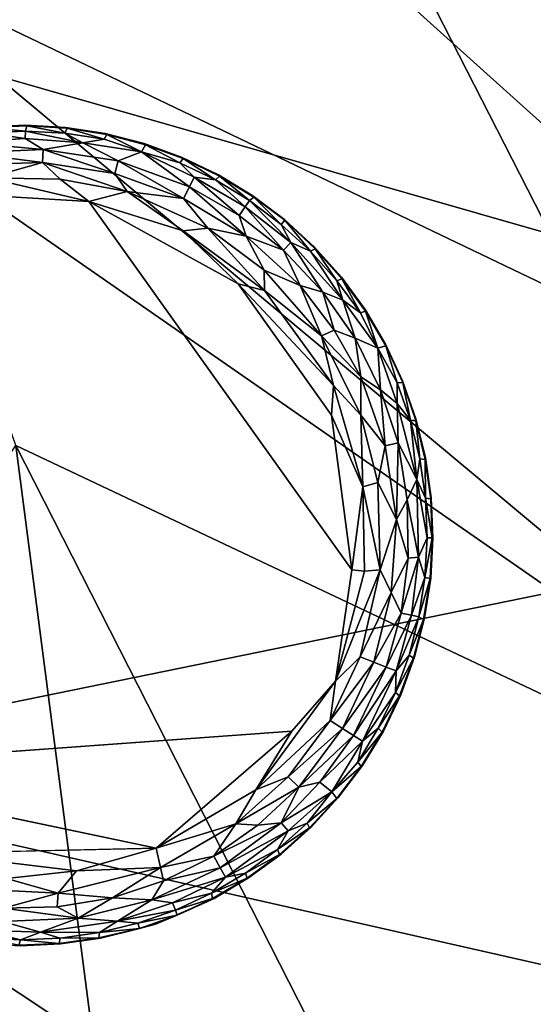
# Model space of a CAD drawing. Units: inches. Extents: x -22.6 to 19, y -57 to 22.6.
# Drawn here: x 11.8 to 13.3, y 11.9 to 14.8 of the extents above; entities that cross this region are included whole.
import ezdxf

# ---------------------------------------------------------------- set-up
doc = ezdxf.new("R2010")
doc.units = ezdxf.units.IN
doc.header["$MEASUREMENT"] = 0
doc.layers.add('SEAT-FABRIC', color=5, linetype='Continuous')
doc.layers.add('SEAT-LEG', color=5, linetype='Continuous')

msp = doc.modelspace()

# ---------------------------------------------------------------- linework, layer by layer
at = {"layer": 'SEAT-FABRIC'}
for points in [[(14.3164, 14.3674, 1.1253), (12.0418, 15.609, 1.0568), (11.5889, 16.6739, 1.4702)], [(14.3164, 14.3674, 1.1253), (11.5889, 16.6739, 1.4702), (14.2648, 15.176, 1.5543)], [(13.3309, 14.1531, 27.0141), (12.56, 15.6615, 26.8068), (10.822, 14.8713, 27.4228)], [(13.3309, 14.1531, 27.0141), (13.9062, 15.4271, 26.4887), (12.56, 15.6615, 26.8068)], [(14.4045, 13.485, 0.9043), (11.2979, 14.9739, 0.8204), (12.0418, 15.609, 1.0568)], [(14.3164, 14.3674, 1.1253), (14.4045, 13.485, 0.9043), (12.0418, 15.609, 1.0568)], [(14.6013, 12.216, 0.8126), (11.7903, 13.5443, 0.7261), (11.2979, 14.9739, 0.8204)], [(11.2979, 14.9739, 0.8204), (14.4045, 13.485, 0.9043), (14.6013, 12.216, 0.8126)], [(10.8297, 12.6104, 27.7095), (13.3401, 13.1228, 27.1556), (10.822, 14.8713, 27.4228)], [(13.3309, 14.1531, 27.0141), (10.822, 14.8713, 27.4228), (13.3401, 13.1228, 27.1556)], [(12.4734, 8.2946, 0.8157), (9.1569, 9.6123, 0.7789), (11.7903, 13.5443, 0.7261)], [(14.6013, 12.216, 0.8126), (15.0171, 7.2095, 0.9329), (11.7903, 13.5443, 0.7261)], [(15.0171, 7.2095, 0.9329), (12.4734, 8.2946, 0.8157), (11.7903, 13.5443, 0.7261)], [(13.3467, 12.0404, 27.2021), (13.3401, 13.1228, 27.1556), (10.8297, 12.6104, 27.7095)], [(9.71, 10.745, 27.7897), (13.349, 10.9405, 27.1469), (10.8297, 12.6104, 27.7095)], [(13.3467, 12.0404, 27.2021), (10.8297, 12.6104, 27.7095), (13.349, 10.9405, 27.1469)]]:
    msp.add_3dface(points, dxfattribs=at)
at = {"layer": 'SEAT-LEG'}
for points, invisible_edges in [([(10.6299, 13.2925, 1.378), (11.8039, 12.1043, 1.378), (11.8181, 14.4664, 1.378)], 15), ([(10.6299, 13.2925, 1.378), (11.8181, 14.4664, 1.378), (11.7023, 14.4615, 1.378)], 13), ([(12.9921, 13.2783, 1.378), (11.8181, 14.4664, 1.378), (11.8039, 12.1043, 1.378)], 15), ([(11.8181, 14.4664, 1.378), (12.9921, 13.2783, 1.378), (11.9338, 14.4601, 1.378)], 3), ([(12.0484, 14.4424, 1.378), (11.9338, 14.4601, 1.378), (12.9921, 13.2783, 1.378)], 14), ([(12.9921, 13.2783, 1.378), (12.1607, 14.4135, 1.378), (12.0484, 14.4424, 1.378)], 13), ([(12.1607, 14.4135, 1.378), (12.9921, 13.2783, 1.378), (12.2696, 14.3738, 1.378)], 3), ([(12.2696, 14.3738, 1.378), (12.9921, 13.2783, 1.378), (12.374, 14.3236, 1.378)], 3), ([(12.4731, 14.2635, 1.378), (12.374, 14.3236, 1.378), (12.9921, 13.2783, 1.378)], 14), ([(12.7585, 13.1863, 0), (10.8429, 13.2676, 0.0004), (11.7593, 14.2616, 0.0014)], 15), ([(12.0005, 14.2474, 0.0014), (12.7585, 13.1863, 0), (11.7593, 14.2616, 0.0014)], 2), ([(12.9921, 13.2783, 1.378), (12.5658, 14.1939, 1.378), (12.4731, 14.2635, 1.378)], 13), ([(12.4312, 14.0098, 0), (12.7585, 13.1863, 0), (12.0005, 14.2474, 0.0014)], 1), ([(12.9921, 13.2783, 1.378), (12.6512, 14.1155, 1.378), (12.5658, 14.1939, 1.378)], 13), ([(12.9921, 13.2783, 1.378), (12.7285, 14.0292, 1.378), (12.6512, 14.1155, 1.378)], 13), ([(12.4312, 14.0098, 0), (12.6995, 13.6319, 0), (12.7585, 13.1863, 0)], 12), ([(12.9921, 13.2783, 1.378), (12.797, 13.9356, 1.378), (12.7285, 14.0292, 1.378)], 13), ([(12.9921, 13.2783, 1.378), (12.856, 13.8359, 1.378), (12.797, 13.9356, 1.378)], 13), ([(12.856, 13.8359, 1.378), (12.9921, 13.2783, 1.378), (12.9049, 13.7308, 1.378)], 3), ([(12.9433, 13.6214, 1.378), (12.9049, 13.7308, 1.378), (12.9921, 13.2783, 1.378)], 14), ([(12.9921, 13.2783, 1.378), (12.9708, 13.5088, 1.378), (12.9433, 13.6214, 1.378)], 13), ([(12.9921, 13.2783, 1.378), (12.9871, 13.3941, 1.378), (12.9708, 13.5088, 1.378)], 12), ([(11.8039, 12.1043, 1.378), (10.6299, 13.2925, 1.378), (11.6882, 12.1107, 1.378)], 3), ([(11.9197, 12.1093, 1.378), (12.9921, 13.2783, 1.378), (11.8039, 12.1043, 1.378)], 3), ([(11.9197, 12.1093, 1.378), (12.0345, 12.1256, 1.378), (12.9921, 13.2783, 1.378)], 14), ([(12.0345, 12.1256, 1.378), (12.193, 12.1663, 1.378), (12.9921, 13.2783, 1.378)], 14), ([(12.3615, 12.2404, 1.378), (12.9921, 13.2783, 1.378), (12.193, 12.1663, 1.378)], 3), ([(12.4613, 12.2994, 1.378), (12.9921, 13.2783, 1.378), (12.3615, 12.2404, 1.378)], 3), ([(12.4613, 12.2994, 1.378), (12.5548, 12.3679, 1.378), (12.9921, 13.2783, 1.378)], 14), ([(12.6412, 12.4452, 1.378), (12.9921, 13.2783, 1.378), (12.5548, 12.3679, 1.378)], 3), ([(12.9921, 13.2783, 1.378), (12.6412, 12.4452, 1.378), (12.7195, 12.5306, 1.378)], 13), ([(12.9921, 13.2783, 1.378), (12.7195, 12.5306, 1.378), (12.7891, 12.6233, 1.378)], 13), ([(12.8493, 12.7223, 1.378), (12.9921, 13.2783, 1.378), (12.7891, 12.6233, 1.378)], 3), ([(12.8995, 12.8268, 1.378), (12.9921, 13.2783, 1.378), (12.8493, 12.7223, 1.378)], 3), ([(12.9921, 13.2783, 1.378), (12.8995, 12.8268, 1.378), (12.9392, 12.9357, 1.378)], 13), ([(12.9392, 12.9357, 1.378), (12.968, 13.048, 1.378), (12.9921, 13.2783, 1.378)], 14), ([(12.9857, 13.1625, 1.378), (12.9921, 13.2783, 1.378), (12.968, 13.048, 1.378)], 2), ([(10.8429, 13.2676, 0.0004), (12.7585, 13.1863, 0), (10.951, 12.8173, 0.0012)], 15), ([(10.951, 12.8173, 0.0012), (12.7585, 13.1863, 0), (12.5856, 12.722, 0)], 15), ([(12.7112, 12.8654, 0.0032), (12.5856, 12.722, 0), (12.7585, 13.1863, 0)], 2), ([(10.951, 12.8173, 0.0012), (12.5856, 12.722, 0), (11.1036, 12.614, 0.0009)], 13), ([(11.5422, 12.3703, 0), (11.1036, 12.614, 0.0009), (12.195, 12.3855, 0.0011)], 1)]:
    msp.add_3dface(points, dxfattribs=dict(at, invisible_edges=invisible_edges))
for points in [[(11.7069, 14.4602, 0.1702), (11.7023, 14.4615, 1.378), (11.8181, 14.4664, 1.378)], [(11.818, 14.4499, 0.1244), (11.7038, 14.4449, 0.1244), (11.7069, 14.4602, 0.1702)], [(11.8181, 14.4664, 1.378), (11.8226, 14.4647, 0.1702), (11.7069, 14.4602, 0.1702)], [(11.8226, 14.4647, 0.1702), (11.818, 14.4499, 0.1244), (11.7069, 14.4602, 0.1702)], [(11.8226, 14.4647, 0.1702), (11.9321, 14.4436, 0.1244), (11.818, 14.4499, 0.1244)], [(11.9338, 14.4601, 1.378), (11.8226, 14.4647, 0.1702), (11.8181, 14.4664, 1.378)], [(11.9381, 14.4579, 0.1702), (11.8226, 14.4647, 0.1702), (11.9338, 14.4601, 1.378)], [(11.9321, 14.4436, 0.1244), (11.8226, 14.4647, 0.1702), (11.9381, 14.4579, 0.1702)], [(11.9338, 14.4601, 1.378), (12.0484, 14.4424, 1.378), (11.9381, 14.4579, 0.1702)], [(11.8179, 14.4279, 0.0891), (11.6483, 14.4173, 0.0888), (11.7038, 14.4449, 0.1244)], [(11.7038, 14.4449, 0.1244), (11.818, 14.4499, 0.1244), (11.8179, 14.4279, 0.0891)], [(11.8179, 14.4279, 0.0891), (11.818, 14.4499, 0.1244), (11.9839, 14.4158, 0.0888)], [(11.818, 14.4499, 0.1244), (11.9321, 14.4436, 0.1244), (11.9839, 14.4158, 0.0888)], [(12.0451, 14.4261, 0.1244), (11.9321, 14.4436, 0.1244), (11.9381, 14.4579, 0.1702)], [(11.9321, 14.4436, 0.1244), (12.0451, 14.4261, 0.1244), (11.9839, 14.4158, 0.0888)], [(11.9381, 14.4579, 0.1702), (12.0484, 14.4424, 1.378), (12.0524, 14.4398, 0.1702)], [(12.0524, 14.4398, 0.1702), (12.0451, 14.4261, 0.1244), (11.9381, 14.4579, 0.1702)], [(12.0524, 14.4398, 0.1702), (12.1522, 14.3897, 0.1063), (12.0451, 14.4261, 0.1244)], [(12.0484, 14.4424, 1.378), (12.1607, 14.4135, 1.378), (12.0524, 14.4398, 0.1702)], [(12.1644, 14.4106, 0.1702), (12.0524, 14.4398, 0.1702), (12.1607, 14.4135, 1.378)], [(12.1644, 14.4106, 0.1702), (12.1522, 14.3897, 0.1063), (12.0524, 14.4398, 0.1702)], [(11.8179, 14.4279, 0.0891), (11.8698, 14.3967, 0.0574), (11.6483, 14.4173, 0.0888)], [(11.8698, 14.3967, 0.0574), (11.6519, 14.3868, 0.0574), (11.6483, 14.4173, 0.0888)], [(11.8179, 14.4279, 0.0891), (11.9839, 14.4158, 0.0888), (11.8698, 14.3967, 0.0574)], [(12.0855, 14.3639, 0.0574), (11.8698, 14.3967, 0.0574), (11.9839, 14.4158, 0.0888)], [(11.9839, 14.4158, 0.0888), (12.0451, 14.4261, 0.1244), (12.1522, 14.3897, 0.1063)], [(11.9839, 14.4158, 0.0888), (12.1522, 14.3897, 0.1063), (12.0855, 14.3639, 0.0574)], [(12.1644, 14.4106, 0.1702), (12.2631, 14.3585, 0.1244), (12.1522, 14.3897, 0.1063)], [(12.1607, 14.4135, 1.378), (12.2696, 14.3738, 1.378), (12.1644, 14.4106, 0.1702)], [(12.1644, 14.4106, 0.1702), (12.2696, 14.3738, 1.378), (12.273, 14.3705, 0.1702)], [(12.2631, 14.3585, 0.1244), (12.1644, 14.4106, 0.1702), (12.273, 14.3705, 0.1702)], [(11.8698, 14.3967, 0.0574), (11.8671, 14.359, 0.032), (11.6519, 14.3868, 0.0574)], [(11.8671, 14.359, 0.032), (11.7122, 14.3549, 0.0322), (11.6519, 14.3868, 0.0574)], [(11.8698, 14.3967, 0.0574), (12.0754, 14.3274, 0.032), (11.8671, 14.359, 0.032)], [(11.8698, 14.3967, 0.0574), (12.0855, 14.3639, 0.0574), (12.0754, 14.3274, 0.032)], [(12.1522, 14.3897, 0.1063), (12.2907, 14.2896, 0.0574), (12.0855, 14.3639, 0.0574)], [(12.1522, 14.3897, 0.1063), (12.3046, 14.317, 0.0888), (12.2907, 14.2896, 0.0574)], [(12.1522, 14.3897, 0.1063), (12.2631, 14.3585, 0.1244), (12.3046, 14.317, 0.0888)], [(12.2696, 14.3738, 1.378), (12.374, 14.3236, 1.378), (12.273, 14.3705, 0.1702)], [(11.7095, 14.3149, 0.0136), (11.8671, 14.359, 0.032), (11.9183, 14.3116, 0.0138)], [(11.7122, 14.3549, 0.0322), (11.8671, 14.359, 0.032), (11.7095, 14.3149, 0.0136)], [(11.8671, 14.359, 0.032), (12.0754, 14.3274, 0.032), (12.1112, 14.2754, 0.0136)], [(12.1112, 14.2754, 0.0136), (11.9183, 14.3116, 0.0138), (11.8671, 14.359, 0.032)], [(12.0855, 14.3639, 0.0574), (12.2737, 14.2558, 0.032), (12.0754, 14.3274, 0.032)], [(12.0855, 14.3639, 0.0574), (12.2907, 14.2896, 0.0574), (12.2737, 14.2558, 0.032)], [(12.273, 14.3705, 0.1702), (12.3661, 14.3091, 0.1244), (12.2631, 14.3585, 0.1244)], [(12.3661, 14.3091, 0.1244), (12.3046, 14.317, 0.0888), (12.2631, 14.3585, 0.1244)], [(12.3772, 14.32, 0.1702), (12.273, 14.3705, 0.1702), (12.374, 14.3236, 1.378)], [(12.3772, 14.32, 0.1702), (12.3661, 14.3091, 0.1244), (12.273, 14.3705, 0.1702)], [(12.0754, 14.3274, 0.032), (12.2737, 14.2558, 0.032), (12.1112, 14.2754, 0.0136)], [(12.4343, 14.2062, 0.0577), (12.2907, 14.2896, 0.0574), (12.3046, 14.317, 0.0888)], [(12.3046, 14.317, 0.0888), (12.4515, 14.2315, 0.0891), (12.4343, 14.2062, 0.0577)], [(12.4515, 14.2315, 0.0891), (12.3046, 14.317, 0.0888), (12.3661, 14.3091, 0.1244)], [(12.3661, 14.3091, 0.1244), (12.3772, 14.32, 0.1702), (12.4638, 14.2497, 0.1244)], [(12.374, 14.3236, 1.378), (12.4731, 14.2635, 1.378), (12.3772, 14.32, 0.1702)], [(12.4638, 14.2497, 0.1244), (12.3772, 14.32, 0.1702), (12.4758, 14.2595, 0.1702)], [(12.3772, 14.32, 0.1702), (12.4731, 14.2635, 1.378), (12.4758, 14.2595, 0.1702)], [(11.7095, 14.3149, 0.0136), (11.9183, 14.3116, 0.0138), (12.0005, 14.2474, 0.0014)], [(11.7593, 14.2616, 0.0014), (11.7095, 14.3149, 0.0136), (12.0005, 14.2474, 0.0014)], [(11.9183, 14.3116, 0.0138), (12.1112, 14.2754, 0.0136), (12.0005, 14.2474, 0.0014)], [(12.2737, 14.2558, 0.032), (12.2907, 14.2896, 0.0574), (12.4541, 14.1469, 0.032)], [(12.2907, 14.2896, 0.0574), (12.4343, 14.2062, 0.0577), (12.4541, 14.1469, 0.032)], [(12.3661, 14.3091, 0.1244), (12.4638, 14.2497, 0.1244), (12.4515, 14.2315, 0.0891)], [(12.1112, 14.2754, 0.0136), (12.2726, 14.1622, 0.0033), (12.0005, 14.2474, 0.0014)], [(12.2737, 14.2558, 0.032), (12.3435, 14.1703, 0.0137), (12.1112, 14.2754, 0.0136)], [(12.1112, 14.2754, 0.0136), (12.3435, 14.1703, 0.0137), (12.2726, 14.1622, 0.0033)], [(12.4731, 14.2635, 1.378), (12.5658, 14.1939, 1.378), (12.5656, 14.193, 0.1738)], [(12.4731, 14.2635, 1.378), (12.5656, 14.193, 0.1738), (12.4758, 14.2595, 0.1702)], [(12.0005, 14.2474, 0.0014), (12.2726, 14.1622, 0.0033), (12.4312, 14.0098, 0)], [(12.2737, 14.2558, 0.032), (12.4541, 14.1469, 0.032), (12.3435, 14.1703, 0.0137)], [(12.4638, 14.2497, 0.1244), (12.5828, 14.1293, 0.0888), (12.4515, 14.2315, 0.0891)], [(12.5552, 14.1811, 0.1244), (12.4638, 14.2497, 0.1244), (12.4758, 14.2595, 0.1702)], [(12.5552, 14.1811, 0.1244), (12.5828, 14.1293, 0.0888), (12.4638, 14.2497, 0.1244)], [(12.5552, 14.1811, 0.1244), (12.4758, 14.2595, 0.1702), (12.5656, 14.193, 0.1738)], [(12.4515, 14.2315, 0.0891), (12.5615, 14.1071, 0.0574), (12.4343, 14.2062, 0.0577)], [(12.4343, 14.2062, 0.0577), (12.5615, 14.1071, 0.0574), (12.4541, 14.1469, 0.032)], [(12.5615, 14.1071, 0.0574), (12.4515, 14.2315, 0.0891), (12.5828, 14.1293, 0.0888)], [(12.6394, 14.1038, 0.1244), (12.5552, 14.1811, 0.1244), (12.5656, 14.193, 0.1738)], [(12.6394, 14.1038, 0.1244), (12.5828, 14.1293, 0.0888), (12.5552, 14.1811, 0.1244)], [(12.6512, 14.1155, 1.378), (12.5656, 14.193, 0.1738), (12.5658, 14.1939, 1.378)], [(12.5656, 14.193, 0.1738), (12.6512, 14.1155, 1.378), (12.6531, 14.1111, 0.1702)], [(12.6531, 14.1111, 0.1702), (12.6394, 14.1038, 0.1244), (12.5656, 14.193, 0.1738)], [(12.5073, 13.9904, 0.0033), (12.2726, 14.1622, 0.0033), (12.3435, 14.1703, 0.0137)], [(12.2726, 14.1622, 0.0033), (12.5073, 13.9904, 0.0033), (12.4312, 14.0098, 0)], [(12.4541, 14.1469, 0.032), (12.5059, 14.0494, 0.0137), (12.3435, 14.1703, 0.0137)], [(12.3435, 14.1703, 0.0137), (12.5059, 14.0494, 0.0137), (12.5073, 13.9904, 0.0033)], [(12.6098, 14.0049, 0.032), (12.5059, 14.0494, 0.0137), (12.4541, 14.1469, 0.032)], [(12.5615, 14.1071, 0.0574), (12.6098, 14.0049, 0.032), (12.4541, 14.1469, 0.032)], [(12.5828, 14.1293, 0.0888), (12.6748, 13.9856, 0.0577), (12.5615, 14.1071, 0.0574)], [(12.5828, 14.1293, 0.0888), (12.6394, 14.1038, 0.1244), (12.7326, 13.9625, 0.0888)], [(12.5828, 14.1293, 0.0888), (12.7326, 13.9625, 0.0888), (12.6748, 13.9856, 0.0577)], [(12.6098, 14.0049, 0.032), (12.5615, 14.1071, 0.0574), (12.6748, 13.9856, 0.0577)], [(12.6394, 14.1038, 0.1244), (12.6531, 14.1111, 0.1702), (12.7156, 14.0187, 0.1244)], [(12.6394, 14.1038, 0.1244), (12.7156, 14.0187, 0.1244), (12.7326, 13.9625, 0.0888)], [(12.6512, 14.1155, 1.378), (12.7285, 14.0292, 1.378), (12.6531, 14.1111, 0.1702)], [(12.73, 14.0246, 0.1702), (12.6531, 14.1111, 0.1702), (12.7285, 14.0292, 1.378)], [(12.6531, 14.1111, 0.1702), (12.73, 14.0246, 0.1702), (12.7156, 14.0187, 0.1244)], [(12.5059, 14.0494, 0.0137), (12.6098, 14.0049, 0.032), (12.6711, 13.8603, 0.0136)], [(12.5059, 14.0494, 0.0137), (12.6711, 13.8603, 0.0136), (12.5073, 13.9904, 0.0033)], [(12.4312, 14.0098, 0), (12.7058, 13.7173, 0.0033), (12.6995, 13.6319, 0)], [(12.5073, 13.9904, 0.0033), (12.7058, 13.7173, 0.0033), (12.4312, 14.0098, 0)], [(12.6711, 13.8603, 0.0136), (12.6098, 14.0049, 0.032), (12.7077, 13.8768, 0.0322)], [(12.6098, 14.0049, 0.032), (12.6748, 13.9856, 0.0577), (12.7077, 13.8768, 0.0322)], [(12.73, 14.0246, 0.1702), (12.7832, 13.9265, 0.1244), (12.7156, 14.0187, 0.1244)], [(12.7156, 14.0187, 0.1244), (12.7832, 13.9265, 0.1244), (12.7326, 13.9625, 0.0888)], [(12.7285, 14.0292, 1.378), (12.797, 13.9356, 1.378), (12.73, 14.0246, 0.1702)], [(12.73, 14.0246, 0.1702), (12.797, 13.9356, 1.378), (12.798, 13.9309, 0.1702)], [(12.73, 14.0246, 0.1702), (12.798, 13.9309, 0.1702), (12.7832, 13.9265, 0.1244)], [(12.5073, 13.9904, 0.0033), (12.6711, 13.8603, 0.0136), (12.7058, 13.7173, 0.0033)], [(12.6748, 13.9856, 0.0577), (12.7326, 13.9625, 0.0888), (12.7678, 13.8539, 0.0574)], [(12.7678, 13.8539, 0.0574), (12.7077, 13.8768, 0.0322), (12.6748, 13.9856, 0.0577)], [(12.8332, 13.825, 0.1063), (12.7678, 13.8539, 0.0574), (12.7326, 13.9625, 0.0888)], [(12.8332, 13.825, 0.1063), (12.7326, 13.9625, 0.0888), (12.7832, 13.9265, 0.1244)], [(12.7832, 13.9265, 0.1244), (12.798, 13.9309, 0.1702), (12.8332, 13.825, 0.1063)], [(12.797, 13.9356, 1.378), (12.856, 13.8359, 1.378), (12.798, 13.9309, 0.1702)], [(12.798, 13.9309, 0.1702), (12.8566, 13.8311, 0.1702), (12.8332, 13.825, 0.1063)], [(12.8566, 13.8311, 0.1702), (12.798, 13.9309, 0.1702), (12.856, 13.8359, 1.378)], [(12.7843, 13.742, 0.032), (12.6711, 13.8603, 0.0136), (12.7077, 13.8768, 0.0322)], [(12.7678, 13.8539, 0.0574), (12.7843, 13.742, 0.032), (12.7077, 13.8768, 0.0322)], [(12.7843, 13.742, 0.032), (12.784, 13.6317, 0.0137), (12.6711, 13.8603, 0.0136)], [(12.6711, 13.8603, 0.0136), (12.784, 13.6317, 0.0137), (12.7058, 13.7173, 0.0033)], [(12.8408, 13.7047, 0.0577), (12.7678, 13.8539, 0.0574), (12.8332, 13.825, 0.1063)], [(12.7843, 13.742, 0.032), (12.7678, 13.8539, 0.0574), (12.8408, 13.7047, 0.0577)], [(12.856, 13.8359, 1.378), (12.9049, 13.7308, 1.378), (12.8566, 13.8311, 0.1702)], [(12.8332, 13.825, 0.1063), (12.8566, 13.8311, 0.1702), (12.8896, 13.7245, 0.1244)], [(12.8332, 13.825, 0.1063), (12.8895, 13.6658, 0.0888), (12.8408, 13.7047, 0.0577)], [(12.8896, 13.7245, 0.1244), (12.8895, 13.6658, 0.0888), (12.8332, 13.825, 0.1063)], [(12.8566, 13.8311, 0.1702), (12.9049, 13.7308, 1.378), (12.905, 13.726, 0.1702)], [(12.8566, 13.8311, 0.1702), (12.905, 13.726, 0.1702), (12.8896, 13.7245, 0.1244)], [(12.7843, 13.742, 0.032), (12.8547, 13.5434, 0.032), (12.784, 13.6317, 0.0137)], [(12.7843, 13.742, 0.032), (12.8408, 13.7047, 0.0577), (12.8547, 13.5434, 0.032)], [(12.8895, 13.6658, 0.0888), (12.8896, 13.7245, 0.1244), (12.9274, 13.6167, 0.1244)], [(12.8896, 13.7245, 0.1244), (12.905, 13.726, 0.1702), (12.9274, 13.6167, 0.1244)], [(12.9049, 13.7308, 1.378), (12.9433, 13.6214, 1.378), (12.905, 13.726, 0.1702)], [(12.9429, 13.6166, 0.1702), (12.905, 13.726, 0.1702), (12.9433, 13.6214, 1.378)], [(12.905, 13.726, 0.1702), (12.9429, 13.6166, 0.1702), (12.9274, 13.6167, 0.1244)], [(12.7058, 13.7173, 0.0033), (12.7907, 13.4253, 0.0033), (12.6995, 13.6319, 0)], [(12.7907, 13.4253, 0.0033), (12.7058, 13.7173, 0.0033), (12.784, 13.6317, 0.0137)], [(12.8408, 13.7047, 0.0577), (12.8895, 13.6658, 0.0888), (12.8916, 13.5517, 0.0574)], [(12.8916, 13.5517, 0.0574), (12.8547, 13.5434, 0.032), (12.8408, 13.7047, 0.0577)], [(12.9455, 13.4467, 0.0917), (12.8916, 13.5517, 0.0574), (12.8895, 13.6658, 0.0888)], [(12.8895, 13.6658, 0.0888), (12.9274, 13.6167, 0.1244), (12.9455, 13.4467, 0.0917)], [(12.6995, 13.6319, 0), (12.7907, 13.4253, 0.0033), (12.7585, 13.1863, 0)], [(12.8331, 13.438, 0.014), (12.7907, 13.4253, 0.0033), (12.784, 13.6317, 0.0137)], [(12.784, 13.6317, 0.0137), (12.8547, 13.5434, 0.032), (12.8331, 13.438, 0.014)], [(12.9274, 13.6167, 0.1244), (12.9429, 13.6166, 0.1702), (12.9545, 13.5057, 0.1244)], [(12.9455, 13.4467, 0.0917), (12.9274, 13.6167, 0.1244), (12.9545, 13.5057, 0.1244)], [(12.9433, 13.6214, 1.378), (12.9708, 13.5088, 1.378), (12.9429, 13.6166, 0.1702)], [(12.9429, 13.6166, 0.1702), (12.9708, 13.5088, 1.378), (12.97, 13.5041, 0.1702)], [(12.9429, 13.6166, 0.1702), (12.97, 13.5041, 0.1702), (12.9545, 13.5057, 0.1244)], [(12.8873, 13.3318, 0.0332), (12.8547, 13.5434, 0.032), (12.8916, 13.5517, 0.0574)], [(12.8916, 13.5517, 0.0574), (12.9182, 13.3877, 0.0577), (12.8873, 13.3318, 0.0332)], [(12.8916, 13.5517, 0.0574), (12.9455, 13.4467, 0.0917), (12.9182, 13.3877, 0.0577)], [(12.8873, 13.3318, 0.0332), (12.8331, 13.438, 0.014), (12.8547, 13.5434, 0.032)], [(12.9545, 13.5057, 0.1244), (12.9706, 13.3925, 0.1244), (12.9455, 13.4467, 0.0917)], [(12.9706, 13.3925, 0.1244), (12.9545, 13.5057, 0.1244), (12.97, 13.5041, 0.1702)], [(12.9708, 13.5088, 1.378), (12.9871, 13.3941, 1.378), (12.97, 13.5041, 0.1702)], [(12.97, 13.5041, 0.1702), (12.9858, 13.3908, 0.1714), (12.9706, 13.3925, 0.1244)], [(12.9858, 13.3908, 0.1714), (12.97, 13.5041, 0.1702), (12.9871, 13.3941, 1.378)], [(12.8331, 13.438, 0.014), (12.8401, 13.1866, 0.0133), (12.7907, 13.4253, 0.0033)], [(12.8401, 13.1866, 0.0133), (12.8331, 13.438, 0.014), (12.8873, 13.3318, 0.0332)], [(12.9182, 13.3877, 0.0577), (12.9455, 13.4467, 0.0917), (12.9508, 13.2225, 0.0863)], [(12.9508, 13.2225, 0.0863), (12.9455, 13.4467, 0.0917), (12.9755, 13.2784, 0.1244)], [(12.9755, 13.2784, 0.1244), (12.9455, 13.4467, 0.0917), (12.9706, 13.3925, 0.1244)], [(12.7907, 13.4253, 0.0033), (12.7952, 13.1825, 0.0031), (12.7585, 13.1863, 0)], [(12.7907, 13.4253, 0.0033), (12.8401, 13.1866, 0.0133), (12.7952, 13.1825, 0.0031)], [(12.9182, 13.3877, 0.0577), (12.9208, 13.2197, 0.0566), (12.8873, 13.3318, 0.0332)], [(12.9208, 13.2197, 0.0566), (12.9182, 13.3877, 0.0577), (12.9508, 13.2225, 0.0863)], [(12.9706, 13.3925, 0.1244), (12.99, 13.2783, 0.1679), (12.9755, 13.2784, 0.1244)], [(12.9858, 13.3908, 0.1714), (12.99, 13.2783, 0.1679), (12.9706, 13.3925, 0.1244)], [(12.9871, 13.3941, 1.378), (12.9921, 13.2783, 1.378), (12.9858, 13.3908, 0.1714)], [(12.99, 13.2783, 0.1679), (12.9858, 13.3908, 0.1714), (12.9921, 13.2783, 1.378)], [(12.8873, 13.3318, 0.0332), (12.8716, 13.1215, 0.031), (12.8401, 13.1866, 0.0133)], [(12.8716, 13.1215, 0.031), (12.8873, 13.3318, 0.0332), (12.9208, 13.2197, 0.0566)], [(12.9508, 13.2225, 0.0863), (12.9755, 13.2784, 0.1244), (12.9692, 13.1643, 0.1244)], [(12.9755, 13.2784, 0.1244), (12.99, 13.2783, 0.1679), (12.9692, 13.1643, 0.1244)], [(12.9842, 13.1612, 0.1713), (12.9692, 13.1643, 0.1244), (12.99, 13.2783, 0.1679)], [(12.9921, 13.2783, 1.378), (12.9857, 13.1625, 1.378), (12.9842, 13.1612, 0.1713)], [(12.9921, 13.2783, 1.378), (12.9842, 13.1612, 0.1713), (12.99, 13.2783, 0.1679)], [(12.9208, 13.2197, 0.0566), (12.9003, 13.0619, 0.0577), (12.8716, 13.1215, 0.031)], [(12.9508, 13.2225, 0.0863), (12.9302, 13.0557, 0.0891), (12.9003, 13.0619, 0.0577)], [(12.9508, 13.2225, 0.0863), (12.9003, 13.0619, 0.0577), (12.9208, 13.2197, 0.0566)], [(12.9692, 13.1643, 0.1244), (12.9302, 13.0557, 0.0891), (12.9508, 13.2225, 0.0863)], [(12.7952, 13.1825, 0.0031), (12.8401, 13.1866, 0.0133), (12.7112, 12.8654, 0.0032)], [(12.8401, 13.1866, 0.0133), (12.7828, 12.9358, 0.0137), (12.7112, 12.8654, 0.0032)], [(12.7952, 13.1825, 0.0031), (12.7112, 12.8654, 0.0032), (12.7585, 13.1863, 0)], [(12.8716, 13.1215, 0.031), (12.7828, 12.9358, 0.0137), (12.8401, 13.1866, 0.0133)], [(12.9692, 13.1643, 0.1244), (12.9518, 13.0513, 0.1244), (12.9302, 13.0557, 0.0891)], [(12.9842, 13.1612, 0.1713), (12.9518, 13.0513, 0.1244), (12.9692, 13.1643, 0.1244)], [(12.9654, 13.0439, 0.1702), (12.9518, 13.0513, 0.1244), (12.9842, 13.1612, 0.1713)], [(12.968, 13.048, 1.378), (12.9654, 13.0439, 0.1702), (12.9842, 13.1612, 0.1713)], [(12.9857, 13.1625, 1.378), (12.968, 13.048, 1.378), (12.9842, 13.1612, 0.1713)], [(12.8221, 12.9201, 0.032), (12.7828, 12.9358, 0.0137), (12.8716, 13.1215, 0.031)], [(12.8221, 12.9201, 0.032), (12.8716, 13.1215, 0.031), (12.9003, 13.0619, 0.0577)], [(12.9003, 13.0619, 0.0577), (12.8575, 12.9065, 0.0574), (12.8221, 12.9201, 0.032)], [(12.9302, 13.0557, 0.0891), (12.8575, 12.9065, 0.0574), (12.9003, 13.0619, 0.0577)], [(12.8575, 12.9065, 0.0574), (12.9302, 13.0557, 0.0891), (12.8861, 12.8953, 0.0888)], [(12.9518, 13.0513, 0.1244), (12.8861, 12.8953, 0.0888), (12.9302, 13.0557, 0.0891)], [(12.9518, 13.0513, 0.1244), (12.9233, 12.9406, 0.1244), (12.8861, 12.8953, 0.0888)], [(12.9654, 13.0439, 0.1702), (12.9233, 12.9406, 0.1244), (12.9518, 13.0513, 0.1244)], [(12.9233, 12.9406, 0.1244), (12.9654, 13.0439, 0.1702), (12.9362, 12.9319, 0.1702)], [(12.9654, 13.0439, 0.1702), (12.9392, 12.9357, 1.378), (12.9362, 12.9319, 0.1702)], [(12.968, 13.048, 1.378), (12.9392, 12.9357, 1.378), (12.9654, 13.0439, 0.1702)], [(12.7828, 12.9358, 0.0137), (12.6959, 12.7529, 0.0137), (12.7112, 12.8654, 0.0032)], [(12.7828, 12.9358, 0.0137), (12.8221, 12.9201, 0.032), (12.6959, 12.7529, 0.0137)], [(12.8861, 12.8953, 0.0888), (12.9233, 12.9406, 0.1244), (12.8842, 12.8333, 0.1244)], [(12.9362, 12.9319, 0.1702), (12.8842, 12.8333, 0.1244), (12.9233, 12.9406, 0.1244)], [(12.8962, 12.8234, 0.1702), (12.8842, 12.8333, 0.1244), (12.9362, 12.9319, 0.1702)], [(12.8995, 12.8268, 1.378), (12.8962, 12.8234, 0.1702), (12.9362, 12.9319, 0.1702)], [(12.9392, 12.9357, 1.378), (12.8995, 12.8268, 1.378), (12.9362, 12.9319, 0.1702)], [(12.8221, 12.9201, 0.032), (12.7314, 12.7299, 0.032), (12.6959, 12.7529, 0.0137)], [(12.8221, 12.9201, 0.032), (12.8575, 12.9065, 0.0574), (12.7314, 12.7299, 0.032)], [(12.8575, 12.9065, 0.0574), (12.7634, 12.7096, 0.0574), (12.7314, 12.7299, 0.032)], [(12.7634, 12.7096, 0.0574), (12.8575, 12.9065, 0.0574), (12.8861, 12.8953, 0.0888)], [(12.8861, 12.8953, 0.0888), (12.7893, 12.6931, 0.0888), (12.7634, 12.7096, 0.0574)], [(12.7893, 12.6931, 0.0888), (12.8861, 12.8953, 0.0888), (12.8842, 12.8333, 0.1244)], [(12.6959, 12.7529, 0.0137), (12.482, 12.5529, 0.0032), (12.7112, 12.8654, 0.0032)], [(12.7112, 12.8654, 0.0032), (12.482, 12.5529, 0.0032), (12.5856, 12.722, 0)], [(12.8842, 12.8333, 0.1244), (12.8347, 12.7303, 0.1244), (12.7893, 12.6931, 0.0888)], [(12.8842, 12.8333, 0.1244), (12.8962, 12.8234, 0.1702), (12.8347, 12.7303, 0.1244)], [(12.8347, 12.7303, 0.1244), (12.8962, 12.8234, 0.1702), (12.8457, 12.7192, 0.1702)], [(12.8493, 12.7223, 1.378), (12.8457, 12.7192, 0.1702), (12.8962, 12.8234, 0.1702)], [(12.8995, 12.8268, 1.378), (12.8493, 12.7223, 1.378), (12.8962, 12.8234, 0.1702)], [(12.6959, 12.7529, 0.0137), (12.5751, 12.5905, 0.0137), (12.482, 12.5529, 0.0032)], [(12.5751, 12.5905, 0.0137), (12.6959, 12.7529, 0.0137), (12.7314, 12.7299, 0.032)], [(12.7314, 12.7299, 0.032), (12.6054, 12.561, 0.032), (12.5751, 12.5905, 0.0137)], [(12.7634, 12.7096, 0.0574), (12.6054, 12.561, 0.032), (12.7314, 12.7299, 0.032)], [(12.7754, 12.6326, 0.1244), (12.8347, 12.7303, 0.1244), (12.8457, 12.7192, 0.1702)], [(12.7754, 12.6326, 0.1244), (12.7893, 12.6931, 0.0888), (12.8347, 12.7303, 0.1244)], [(12.5856, 12.722, 0), (12.195, 12.3855, 0.0011), (11.1036, 12.614, 0.0009)], [(12.5856, 12.722, 0), (12.482, 12.5529, 0.0032), (12.195, 12.3855, 0.0011)], [(12.7634, 12.7096, 0.0574), (12.6663, 12.5748, 0.0577), (12.6054, 12.561, 0.032)], [(12.7634, 12.7096, 0.0574), (12.7893, 12.6931, 0.0888), (12.6663, 12.5748, 0.0577)], [(12.7754, 12.6326, 0.1244), (12.8457, 12.7192, 0.1702), (12.7852, 12.6205, 0.1702)], [(12.8457, 12.7192, 0.1702), (12.7891, 12.6233, 1.378), (12.7852, 12.6205, 0.1702)], [(12.8493, 12.7223, 1.378), (12.7891, 12.6233, 1.378), (12.8457, 12.7192, 0.1702)], [(12.7893, 12.6931, 0.0888), (12.7008, 12.5476, 0.1063), (12.6663, 12.5748, 0.0577)], [(12.7893, 12.6931, 0.0888), (12.7754, 12.6326, 0.1244), (12.7008, 12.5476, 0.1063)], [(12.7008, 12.5476, 0.1063), (12.7754, 12.6326, 0.1244), (12.7852, 12.6205, 0.1702)], [(12.7153, 12.5283, 0.1702), (12.7008, 12.5476, 0.1063), (12.7852, 12.6205, 0.1702)], [(12.7852, 12.6205, 0.1702), (12.7195, 12.5306, 1.378), (12.7153, 12.5283, 0.1702)], [(12.7891, 12.6233, 1.378), (12.7195, 12.5306, 1.378), (12.7852, 12.6205, 0.1702)], [(12.5751, 12.5905, 0.0137), (12.4248, 12.4548, 0.0137), (12.482, 12.5529, 0.0032)], [(12.6054, 12.561, 0.032), (12.4248, 12.4548, 0.0137), (12.5751, 12.5905, 0.0137)], [(12.4248, 12.4548, 0.0137), (12.6054, 12.561, 0.032), (12.4874, 12.451, 0.0322)], [(12.6054, 12.561, 0.032), (12.5553, 12.4579, 0.0574), (12.4874, 12.451, 0.0322)], [(12.7008, 12.5476, 0.1063), (12.5553, 12.4579, 0.0574), (12.6663, 12.5748, 0.0577)], [(12.5553, 12.4579, 0.0574), (12.6054, 12.561, 0.032), (12.6663, 12.5748, 0.0577)], [(12.4248, 12.4548, 0.0137), (12.195, 12.3855, 0.0011), (12.482, 12.5529, 0.0032)], [(12.7008, 12.5476, 0.1063), (12.5752, 12.4346, 0.0888), (12.5553, 12.4579, 0.0574)], [(12.7008, 12.5476, 0.1063), (12.6295, 12.457, 0.1244), (12.5752, 12.4346, 0.0888)], [(12.6295, 12.457, 0.1244), (12.7008, 12.5476, 0.1063), (12.7153, 12.5283, 0.1702)], [(12.7153, 12.5283, 0.1702), (12.6368, 12.4433, 0.1702), (12.6295, 12.457, 0.1244)], [(12.7153, 12.5283, 0.1702), (12.6412, 12.4452, 1.378), (12.6368, 12.4433, 0.1702)], [(12.7195, 12.5306, 1.378), (12.6412, 12.4452, 1.378), (12.7153, 12.5283, 0.1702)], [(12.4248, 12.4548, 0.0137), (12.2071, 12.3296, 0.0136), (12.195, 12.3855, 0.0011)], [(12.2071, 12.3296, 0.0136), (12.4248, 12.4548, 0.0137), (12.3609, 12.3616, 0.032)], [(12.4874, 12.451, 0.0322), (12.5553, 12.4579, 0.0574), (12.3609, 12.3616, 0.032)], [(12.3609, 12.3616, 0.032), (12.5553, 12.4579, 0.0574), (12.3796, 12.3286, 0.0574)], [(12.4248, 12.4548, 0.0137), (12.4874, 12.451, 0.0322), (12.3609, 12.3616, 0.032)], [(12.5553, 12.4579, 0.0574), (12.5752, 12.4346, 0.0888), (12.3796, 12.3286, 0.0574)], [(12.6295, 12.457, 0.1244), (12.5444, 12.3808, 0.1244), (12.5752, 12.4346, 0.0888)], [(12.6295, 12.457, 0.1244), (12.6368, 12.4433, 0.1702), (12.5444, 12.3808, 0.1244)], [(12.3946, 12.3018, 0.0888), (12.3796, 12.3286, 0.0574), (12.5752, 12.4346, 0.0888)], [(12.3946, 12.3018, 0.0888), (12.5752, 12.4346, 0.0888), (12.5444, 12.3808, 0.1244)], [(12.6368, 12.4433, 0.1702), (12.5502, 12.3664, 0.1702), (12.5444, 12.3808, 0.1244)], [(12.5502, 12.3664, 0.1702), (12.6368, 12.4433, 0.1702), (12.5548, 12.3679, 1.378)], [(12.6412, 12.4452, 1.378), (12.5548, 12.3679, 1.378), (12.6368, 12.4433, 0.1702)], [(11.5422, 12.3703, 0), (12.195, 12.3855, 0.0011), (11.9658, 12.3195, 0.0015)], [(11.7635, 12.2976, 0.0033), (11.5422, 12.3703, 0), (11.9658, 12.3195, 0.0015)], [(11.9658, 12.3195, 0.0015), (12.195, 12.3855, 0.0011), (12.2071, 12.3296, 0.0136)], [(12.2071, 12.3296, 0.0136), (12.3609, 12.3616, 0.032), (12.2161, 12.2905, 0.0322)], [(12.3609, 12.3616, 0.032), (12.3796, 12.3286, 0.0574), (12.2161, 12.2905, 0.0322)], [(12.5444, 12.3808, 0.1244), (12.4522, 12.3132, 0.1244), (12.3946, 12.3018, 0.0888)], [(12.4522, 12.3132, 0.1244), (12.5444, 12.3808, 0.1244), (12.5502, 12.3664, 0.1702)], [(12.5502, 12.3664, 0.1702), (12.4566, 12.2984, 0.1702), (12.4522, 12.3132, 0.1244)], [(12.4613, 12.2994, 1.378), (12.4566, 12.2984, 0.1702), (12.5502, 12.3664, 0.1702)], [(12.5548, 12.3679, 1.378), (12.4613, 12.2994, 1.378), (12.5502, 12.3664, 0.1702)], [(11.7635, 12.2976, 0.0033), (11.9658, 12.3195, 0.0015), (11.9126, 12.2558, 0.0136)], [(12.2071, 12.3296, 0.0136), (12.0691, 12.2417, 0.032), (11.9126, 12.2558, 0.0136)], [(12.2071, 12.3296, 0.0136), (11.9126, 12.2558, 0.0136), (11.9658, 12.3195, 0.0015)], [(12.2071, 12.3296, 0.0136), (12.2161, 12.2905, 0.0322), (12.0691, 12.2417, 0.032)], [(12.3796, 12.3286, 0.0574), (12.3946, 12.3018, 0.0888), (12.182, 12.2361, 0.0574)], [(12.2161, 12.2905, 0.0322), (12.3796, 12.3286, 0.0574), (12.182, 12.2361, 0.0574)], [(12.4522, 12.3132, 0.1244), (12.4566, 12.2984, 0.1702), (12.3538, 12.2551, 0.1244)], [(12.3538, 12.2551, 0.1244), (12.3946, 12.3018, 0.0888), (12.4522, 12.3132, 0.1244)], [(11.9126, 12.2558, 0.0136), (11.6093, 12.2707, 0.0136), (11.7635, 12.2976, 0.0033)], [(12.2161, 12.2905, 0.0322), (12.182, 12.2361, 0.0574), (12.0691, 12.2417, 0.032)], [(12.182, 12.2361, 0.0574), (12.3946, 12.3018, 0.0888), (12.2419, 12.2272, 0.0891)], [(12.2419, 12.2272, 0.0891), (12.3946, 12.3018, 0.0888), (12.3538, 12.2551, 0.1244)], [(12.4566, 12.2984, 0.1702), (12.3568, 12.2398, 0.1702), (12.3538, 12.2551, 0.1244)], [(12.4566, 12.2984, 0.1702), (12.3615, 12.2404, 1.378), (12.3568, 12.2398, 0.1702)], [(12.4613, 12.2994, 1.378), (12.3615, 12.2404, 1.378), (12.4566, 12.2984, 0.1702)], [(11.9126, 12.2558, 0.0136), (11.755, 12.2118, 0.032), (11.6093, 12.2707, 0.0136)], [(11.9099, 12.2158, 0.0322), (11.755, 12.2118, 0.032), (11.9126, 12.2558, 0.0136)], [(11.9126, 12.2558, 0.0136), (12.0691, 12.2417, 0.032), (11.9099, 12.2158, 0.0322)], [(12.3538, 12.2551, 0.1244), (12.2502, 12.2068, 0.1244), (12.2419, 12.2272, 0.0891)], [(12.2502, 12.2068, 0.1244), (12.3538, 12.2551, 0.1244), (12.3568, 12.2398, 0.1702)], [(11.9099, 12.2158, 0.0322), (12.0691, 12.2417, 0.032), (11.9701, 12.1839, 0.0574)], [(12.0691, 12.2417, 0.032), (12.182, 12.2361, 0.0574), (11.9701, 12.1839, 0.0574)], [(11.9701, 12.1839, 0.0574), (12.182, 12.2361, 0.0574), (12.0839, 12.1748, 0.0888)], [(12.182, 12.2361, 0.0574), (12.2419, 12.2272, 0.0891), (12.0839, 12.1748, 0.0888)], [(12.2419, 12.2272, 0.0891), (12.2502, 12.2068, 0.1244), (12.0839, 12.1748, 0.0888)], [(12.2558, 12.1921, 0.1738), (12.3615, 12.2404, 1.378), (12.193, 12.1663, 1.378)], [(12.3568, 12.2398, 0.1702), (12.2558, 12.1921, 0.1738), (12.2502, 12.2068, 0.1244)], [(12.3615, 12.2404, 1.378), (12.2558, 12.1921, 0.1738), (12.3568, 12.2398, 0.1702)], [(11.755, 12.2118, 0.032), (11.9701, 12.1839, 0.0574), (11.7522, 12.174, 0.0574)], [(11.755, 12.2118, 0.032), (11.9099, 12.2158, 0.0322), (11.9701, 12.1839, 0.0574)], [(12.2502, 12.2068, 0.1244), (12.1424, 12.169, 0.1244), (12.0839, 12.1748, 0.0888)], [(12.2502, 12.2068, 0.1244), (12.2558, 12.1921, 0.1738), (12.1424, 12.169, 0.1244)], [(12.2558, 12.1921, 0.1738), (12.1465, 12.1537, 0.1738), (12.1424, 12.169, 0.1244)], [(12.1465, 12.1537, 0.1738), (12.2558, 12.1921, 0.1738), (12.193, 12.1663, 1.378)], [(11.862, 12.1429, 0.0888), (11.6922, 12.149, 0.0891), (11.7522, 12.174, 0.0574)], [(11.7522, 12.174, 0.0574), (11.9701, 12.1839, 0.0574), (11.862, 12.1429, 0.0888)], [(11.9701, 12.1839, 0.0574), (12.0839, 12.1748, 0.0888), (11.862, 12.1429, 0.0888)], [(11.862, 12.1429, 0.0888), (12.0839, 12.1748, 0.0888), (12.0313, 12.1419, 0.1244)], [(12.1424, 12.169, 0.1244), (12.0313, 12.1419, 0.1244), (12.0839, 12.1748, 0.0888)], [(12.0313, 12.1419, 0.1244), (12.1424, 12.169, 0.1244), (12.1465, 12.1537, 0.1738)], [(12.0345, 12.1256, 1.378), (12.1465, 12.1537, 0.1738), (12.193, 12.1663, 1.378)], [(11.804, 12.1209, 0.1244), (11.6899, 12.1272, 0.1244), (11.6922, 12.149, 0.0891)], [(11.862, 12.1429, 0.0888), (11.804, 12.1209, 0.1244), (11.6922, 12.149, 0.0891)], [(11.9182, 12.1258, 0.1244), (11.804, 12.1209, 0.1244), (11.862, 12.1429, 0.0888)], [(12.0313, 12.1419, 0.1244), (11.9182, 12.1258, 0.1244), (11.862, 12.1429, 0.0888)], [(11.9182, 12.1258, 0.1244), (12.0313, 12.1419, 0.1244), (12.0298, 12.1264, 0.1702)], [(12.1465, 12.1537, 0.1738), (12.0345, 12.1256, 1.378), (12.0298, 12.1264, 0.1702)], [(12.1465, 12.1537, 0.1738), (12.0298, 12.1264, 0.1702), (12.0313, 12.1419, 0.1244)], [(11.8039, 12.1043, 1.378), (11.6882, 12.1107, 1.378), (11.7995, 12.106, 0.1702)], [(11.7995, 12.106, 0.1702), (11.6899, 12.1272, 0.1244), (11.804, 12.1209, 0.1244)], [(11.7995, 12.106, 0.1702), (11.804, 12.1209, 0.1244), (11.9151, 12.1106, 0.1702)], [(11.7995, 12.106, 0.1702), (11.9151, 12.1106, 0.1702), (11.8039, 12.1043, 1.378)], [(11.8039, 12.1043, 1.378), (11.9151, 12.1106, 0.1702), (11.9197, 12.1093, 1.378)], [(11.804, 12.1209, 0.1244), (11.9182, 12.1258, 0.1244), (11.9151, 12.1106, 0.1702)], [(11.9197, 12.1093, 1.378), (11.9151, 12.1106, 0.1702), (12.0298, 12.1264, 0.1702)], [(12.0298, 12.1264, 0.1702), (11.9151, 12.1106, 0.1702), (11.9182, 12.1258, 0.1244)], [(12.0298, 12.1264, 0.1702), (12.0345, 12.1256, 1.378), (11.9197, 12.1093, 1.378)]]:
    msp.add_3dface(points, dxfattribs=at)

doc.saveas('drawing.dxf')
